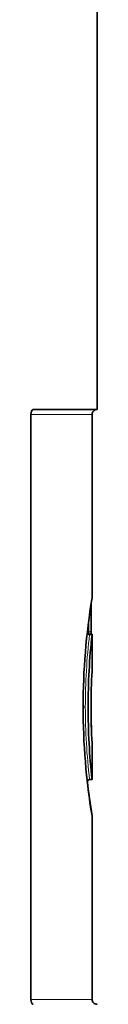
# Model space of a CAD drawing. Extents: x 0 to 420, y 0 to 297.
# Drawn here: x 301 to 303, y 192 to 211 of the extents above; entities that cross this region are included whole.
import ezdxf

# ---------------------------------------------------------------- set-up
doc = ezdxf.new("R2010")
doc.units = 0

msp = doc.modelspace()

# ---------------------------------------------------------------- linework, layer by layer
at = {"color": 7, "lineweight": 35}
for p, q in [((302.717194, 203.545227), (302.717194, 211.995239)), ((301.384674, 191.645233), (301.384674, 203.445236)), ((301.427551, 203.545227), (302.717194, 203.545227)), ((302.617188, 199.745209), (302.617188, 203.445236)), ((302.597229, 199.620132), (302.597229, 199.061356)), ((302.556793, 199.012955), (302.566559, 199.011993)), ((302.566559, 199.011993), (302.616547, 199.011993)), ((302.566559, 199.006348), (302.616577, 199.006348)), ((302.616943, 198.956345), (302.616516, 199.006149)), ((302.616943, 198.96199), (302.616547, 199.011993)), ((302.616943, 198.96199), (302.616943, 198.328247)), ((302.616943, 198.317368), (302.616943, 198.956345)), ((302.616943, 198.317368), (302.616638, 198.268066)), ((302.617188, 196.078247), (302.617188, 196.812149)), ((302.567169, 196.078247), (302.617188, 196.078247)), ((302.617188, 191.645233), (302.617188, 195.34523))]:
    msp.add_line(p, q, dxfattribs=at)
at = {"color": 7, "lineweight": 13}
for p, q in [((301.384674, 203.445236), (302.617188, 203.445236)), ((302.549805, 199.285614), (302.549805, 199.061356)), ((302.522552, 199.061356), (302.549805, 199.061356)), ((302.549805, 199.014816), (302.549805, 199.061356)), ((302.549805, 199.061356), (302.597229, 199.061356)), ((302.566467, 199.006149), (302.616516, 199.006149)), ((302.566559, 199.011993), (302.566925, 199.006561)), ((302.481201, 197.545197), (302.436157, 197.545197)), ((302.617188, 191.645233), (301.384674, 191.645233))]:
    msp.add_line(p, q, dxfattribs=at)
at = {"color": 7, "lineweight": 35}
for points in [[(301.384674, 203.445236), (301.395416, 203.511337), (301.408569, 203.534821), (301.420959, 203.544037), (301.427551, 203.545227)], [(301.384674, 191.645233), (301.395416, 191.579132), (301.408569, 191.555649), (301.420959, 191.546432), (301.427551, 191.545227)]]:
    msp.add_lwpolyline(points, dxfattribs=at)
for centre, radius, start, end in [((302.717194, 203.445236), 0.1, 90.000003, 180.000005), ((316.075897, 197.529419), 13.639793, 170.650951, 179.933616), ((302.566559, 199.05632), 0.049977, 201.275297, 270.000926), ((302.566559, 199.061966), 0.049976, 202.757502, 258.750512), ((316.07843, 197.540985), 13.541394, 173.788535, 179.982178), ((302.962708, 199.050323), 0.365462, 178.271489, 186.046816), ((316.333038, 197.536682), 13.735866, 176.947757, 179.964488), ((316.076324, 197.561035), 13.640222, 180.066425, 189.348898), ((316.083344, 197.549744), 13.546303, 180.019188, 186.236176), ((316.373718, 197.554764), 13.776557, 180.039801, 183.09), ((316.15686, 197.551163), 13.559668, 180.535728, 182.322314), ((302.567169, 196.028244), 0.05, 90.000003, 158.629982), ((316.350952, 197.593079), 13.916543, 186.380662, 189.295336), ((302.717194, 191.645233), 0.1, 179.999995, 269.999997)]:
    msp.add_arc(centre, radius, start, end, dxfattribs=at)
at = {"color": 7, "lineweight": 13}
for centre, radius, start, end in [((315.108521, 197.540436), 12.627397, 173.334451, 179.978394), ((302.566467, 199.056198), 0.050054, 201.593993, 270.004581), ((315.113739, 197.550323), 12.632602, 180.023259, 186.691914)]:
    msp.add_arc(centre, radius, start, end, dxfattribs=at)

doc.saveas('drawing.dxf')
